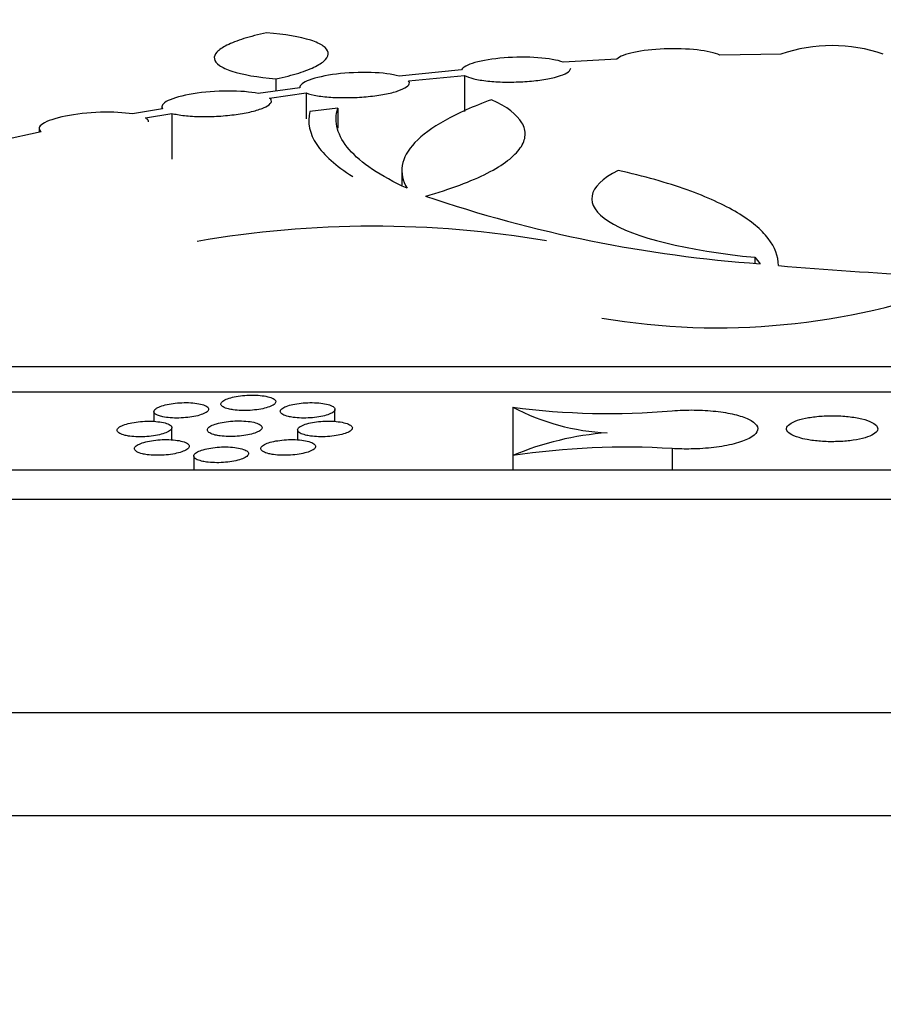
# Model space of a CAD drawing. Units: millimetres. Extents: x 0 to 835, y 0 to 1165.
# Drawn here: x 176 to 185, y 806 to 817 of the extents above; entities that cross this region are included whole.
import ezdxf
from ezdxf import colors
from ezdxf.entities.mleader import LeaderData, LeaderLine
from ezdxf.math import Vec2, Vec3

# ---------------------------------------------------------------- set-up
doc = ezdxf.new("R2010")
doc.units = ezdxf.units.MM
doc.layers.add('DV4_Défaut', color=7, linetype='Continuous')
doc.layers.add('Défaut', color=7, linetype='Continuous')

# ---------------------------------------------------------------- blocks, each defined once
blk = doc.blocks.new('_DOT')
at = {"color": 0}
blk.add_line((0, 0), (-1, 0), dxfattribs=at)
at = {"color": 0, "const_width": 0.333}
blk.add_lwpolyline([(-0.1665, 0, 1), (0.1665, 0, 1)], format="xyb", close=True, dxfattribs=at)
blk = doc.blocks.new('SE3')
at = {"layer": 'DV4_Défaut', "color": 7, "linetype": 'Continuous'}
for p, q in [((182.217, 816.668), (181.627, 816.635)), ((184.015, 816.723), (183.343, 816.711)), ((180.513, 816.549), (179.829, 816.482)), ((178.48, 816.451), (178.48, 816.317)), ((179.934, 816.43), (180.547, 816.489)), ((180.547, 816.489), (180.547, 816.093)), ((178.743, 816.353), (178.286, 816.29)), ((178.411, 816.241), (178.813, 816.297)), ((178.813, 816.297), (178.813, 816.012)), ((177.238, 816.124), (176.91, 816.066)), ((177.23, 816.146), (177.23, 816.123)), ((179.158, 816.131), (178.852, 816.095)), ((179.158, 816.131), (179.158, 815.91)), ((177.052, 816.022), (177.34, 816.073)), ((177.34, 816.073), (177.34, 815.571)), ((175.907, 815.87), (175.474, 815.776)), ((175.884, 815.906), (175.884, 815.865)), ((179.859, 815.447), (179.859, 815.285)), ((183.729, 814.495), (183.729, 814.431)), ((183.729, 814.495), (183.788, 814.424)), ((226.075, 813.296), (143.075, 813.296)), ((227.075, 813.018), (142.075, 813.018)), ((181.075, 812.852), (181.075, 812.321)), ((177.143, 812.804), (177.143, 812.697)), ((179.127, 812.696), (179.127, 812.828)), ((177.34, 812.495), (177.34, 812.627)), ((178.718, 812.602), (178.718, 812.495)), ((177.58, 812.317), (177.58, 812.163)), ((181.075, 812.321), (181.075, 812.163)), ((182.822, 812.398), (182.822, 812.163)), ((230.075, 812.163), (139.075, 812.163)), ((231.175, 811.841), (137.975, 811.841)), ((230.354, 809.503), (138.797, 809.503)), ((229.422, 808.371), (139.729, 808.371))]:
    blk.add_line(p, q, dxfattribs=at)
for centre, radius, start, end in [((184.575, 815.063), 1.752, 71.3443, 108.6557), ((184.813, 828.946), 14.558, 251.1962, 265.962), ((179.545, 803.577), 11.259, 80.2794, 99.8539), ((187.011, 848.083), 33.814, 264.8679, 270.2377), ((183.321, 821.345), 7.623, 260.4, 290.5327), ((182.131, 820.792), 8.01, 262.4244, 274.9491), ((182.225, 815.039), 2.471, 242.2662, 267.3538), ((182.353, 809.289), 3.291, 94.2237, 112.8548), ((182.307, 804.218), 8.196, 86.398, 98.645)]:
    blk.add_arc(centre, radius, start, end, dxfattribs=at)
for points, knots in [([(178.378, 816.955), (178.285, 816.936), (178.202, 816.915), (178.056, 816.869), (177.993, 816.845), (177.894, 816.795), (177.857, 816.77), (177.811, 816.719), (177.801, 816.694), (177.81, 816.644), (177.829, 816.62), (177.893, 816.576), (177.939, 816.555), (178.113, 816.498), (178.279, 816.469), (178.48, 816.451)], [0, 0, 0, 0, 0.125, 0.125, 0.25, 0.25, 0.375, 0.375, 0.5, 0.5, 0.625, 0.625, 0.75, 0.75, 1, 1, 1, 1]), ([(178.48, 816.451), (178.574, 816.471), (178.657, 816.492), (178.803, 816.538), (178.866, 816.563), (178.964, 816.613), (179.001, 816.638), (179.048, 816.69), (179.057, 816.715), (179.048, 816.765), (179.03, 816.789), (178.966, 816.833), (178.92, 816.855), (178.746, 816.911), (178.579, 816.939), (178.378, 816.955)], [0, 0, 0, 0, 0.125, 0.125, 0.25, 0.25, 0.375, 0.375, 0.5, 0.5, 0.625, 0.625, 0.75, 0.75, 1, 1, 1, 1]), ([(183.343, 816.711), (183.29, 816.736), (183.203, 816.756), (182.988, 816.78), (182.859, 816.784), (182.613, 816.775), (182.494, 816.761), (182.311, 816.721), (182.245, 816.696), (182.217, 816.668)], [0, 0, 0, 0, 0.25, 0.25, 0.5, 0.5, 0.75, 0.75, 1, 1, 1, 1]), ([(181.627, 816.635), (181.564, 816.657), (181.467, 816.674), (181.235, 816.691), (181.103, 816.69), (180.856, 816.671), (180.743, 816.652), (180.579, 816.606), (180.527, 816.577), (180.513, 816.549)], [0, 0, 0, 0, 0.25, 0.25, 0.5, 0.5, 0.75, 0.75, 1, 1, 1, 1]), ([(179.829, 816.482), (179.754, 816.503), (179.646, 816.516), (179.399, 816.524), (179.264, 816.518), (179.022, 816.488), (178.917, 816.465), (178.775, 816.411), (178.739, 816.381), (178.743, 816.353)], [0, 0, 0, 0, 0.25, 0.25, 0.5, 0.5, 0.75, 0.75, 1, 1, 1, 1]), ([(180.547, 816.489), (180.57, 816.476), (180.604, 816.463), (180.647, 816.453), (180.69, 816.442), (180.743, 816.434), (180.801, 816.427), (180.858, 816.421), (180.922, 816.417), (180.988, 816.416), (181.053, 816.415), (181.12, 816.416), (181.185, 816.42), (181.25, 816.423), (181.315, 816.429), (181.373, 816.437), (181.432, 816.445), (181.487, 816.456), (181.533, 816.467), (181.581, 816.479), (181.62, 816.493), (181.649, 816.507), (181.679, 816.521), (181.699, 816.537), (181.706, 816.552), (181.709, 816.558), (181.71, 816.563), (181.71, 816.568)], [0, 0, 0, 0, 0.121278, 0.121278, 0.121278, 0.243053, 0.243053, 0.243053, 0.362628, 0.362628, 0.362628, 0.479944, 0.479944, 0.479944, 0.596686, 0.596686, 0.596686, 0.714698, 0.714698, 0.714698, 0.835298, 0.835298, 0.835298, 0.958788, 0.958788, 0.958788, 1, 1, 1, 1]), ([(178.813, 816.297), (178.845, 816.285), (178.886, 816.274), (178.935, 816.266), (178.984, 816.258), (179.042, 816.252), (179.104, 816.248), (179.164, 816.245), (179.231, 816.244), (179.297, 816.246), (179.362, 816.247), (179.429, 816.251), (179.492, 816.257), (179.556, 816.264), (179.617, 816.272), (179.671, 816.282), (179.727, 816.293), (179.777, 816.305), (179.817, 816.319), (179.858, 816.332), (179.891, 816.347), (179.912, 816.363), (179.934, 816.378), (179.944, 816.394), (179.943, 816.41), (179.942, 816.416), (179.939, 816.423), (179.934, 816.43)], [0, 0, 0, 0, 0.118256, 0.118256, 0.118256, 0.2369, 0.2369, 0.2369, 0.353593, 0.353593, 0.353593, 0.468896, 0.468896, 0.468896, 0.584693, 0.584693, 0.584693, 0.702625, 0.702625, 0.702625, 0.823493, 0.823493, 0.823493, 0.94692, 0.94692, 0.94692, 1, 1, 1, 1]), ([(178.286, 816.29), (178.201, 816.308), (178.084, 816.318), (177.825, 816.317), (177.69, 816.306), (177.454, 816.268), (177.358, 816.241), (177.239, 816.183), (177.217, 816.152), (177.238, 816.124)], [0, 0, 0, 0, 0.25, 0.25, 0.5, 0.5, 0.75, 0.75, 1, 1, 1, 1]), ([(177.34, 816.073), (177.377, 816.063), (177.425, 816.054), (177.479, 816.048), (177.532, 816.042), (177.594, 816.039), (177.658, 816.038), (177.721, 816.037), (177.788, 816.038), (177.853, 816.042), (177.919, 816.046), (177.984, 816.053), (178.045, 816.061), (178.106, 816.07), (178.164, 816.08), (178.214, 816.092), (178.266, 816.105), (178.31, 816.119), (178.344, 816.133), (178.379, 816.148), (178.404, 816.164), (178.418, 816.18), (178.432, 816.196), (178.434, 816.212), (178.424, 816.228), (178.421, 816.232), (178.416, 816.237), (178.411, 816.241)], [0, 0, 0, 0, 0.118579, 0.118579, 0.118579, 0.23748, 0.23748, 0.23748, 0.354812, 0.354812, 0.354812, 0.471646, 0.471646, 0.471646, 0.589911, 0.589911, 0.589911, 0.710949, 0.710949, 0.710949, 0.835018, 0.835018, 0.835018, 0.9611, 0.9611, 0.9611, 1, 1, 1, 1]), ([(180.844, 816.222), (180.643, 816.15), (180.473, 816.074), (180.193, 815.917), (180.082, 815.835), (179.924, 815.669), (179.878, 815.585), (179.85, 815.418), (179.868, 815.334), (179.919, 815.251)], [0, 0, 0, 0, 0.25, 0.25, 0.5, 0.5, 0.75, 0.75, 1, 1, 1, 1]), ([(180.121, 815.165), (180.396, 815.244), (180.62, 815.328), (180.884, 815.462), (180.959, 815.509), (181.08, 815.601), (181.126, 815.647), (181.19, 815.74), (181.208, 815.787), (181.214, 815.88), (181.202, 815.925), (181.123, 816.059), (181.012, 816.145), (180.844, 816.222)], [0, 0, 0, 0, 0.25, 0.25, 0.375, 0.375, 0.5, 0.5, 0.625, 0.625, 0.75, 0.75, 1, 1, 1, 1]), ([(176.91, 816.066), (176.815, 816.082), (176.691, 816.089), (176.423, 816.08), (176.288, 816.065), (176.061, 816.019), (175.974, 815.99), (175.878, 815.928), (175.871, 815.897), (175.907, 815.87)], [0, 0, 0, 0, 0.25, 0.25, 0.5, 0.5, 0.75, 0.75, 1, 1, 1, 1]), ([(178.852, 816.095), (178.823, 815.971), (178.849, 815.85), (179.006, 815.613), (179.136, 815.496), (179.322, 815.382)], [0, 0, 0, 0, 0.5, 0.5, 1, 1, 1, 1]), ([(179.919, 815.251), (179.623, 815.386), (179.412, 815.528), (179.22, 815.749), (179.176, 815.825), (179.134, 815.977), (179.135, 816.054), (179.158, 816.131)], [0, 0, 0, 0, 0.5, 0.5, 0.75, 0.75, 1, 1, 1, 1]), ([(177.084, 815.98), (177.084, 815.992), (177.077, 816.004), (177.063, 816.014), (177.06, 816.017), (177.056, 816.02), (177.052, 816.022)], [0, 0, 0, 0, 0.80409, 0.80409, 0.80409, 1, 1, 1, 1]), ([(182.229, 815.448), (181.884, 815.271), (181.85, 815.066), (182.399, 814.713), (182.986, 814.566), (183.729, 814.495)], [0, 0, 0, 0, 0.5, 0.5, 1, 1, 1, 1]), ([(183.986, 814.405), (183.987, 814.506), (183.949, 814.605), (183.837, 814.75), (183.79, 814.798), (183.678, 814.892), (183.611, 814.938), (183.387, 815.073), (183.203, 815.156), (182.767, 815.312), (182.513, 815.384), (182.229, 815.448)], [0, 0, 0, 0, 0.25, 0.25, 0.375, 0.375, 0.5, 0.5, 0.75, 0.75, 1, 1, 1, 1]), ([(178.013, 812.823), (178.04, 812.819), (178.07, 812.817), (178.102, 812.816), (178.133, 812.815), (178.166, 812.815), (178.199, 812.817), (178.231, 812.819), (178.263, 812.823), (178.293, 812.827), (178.323, 812.832), (178.351, 812.838), (178.375, 812.845), (178.4, 812.852), (178.422, 812.86), (178.438, 812.869), (178.455, 812.878), (178.467, 812.887), (178.473, 812.897), (178.479, 812.906), (178.479, 812.916), (178.474, 812.926), (178.468, 812.935), (178.456, 812.944), (178.438, 812.952), (178.421, 812.959), (178.398, 812.966), (178.371, 812.971), (178.346, 812.976), (178.316, 812.98), (178.284, 812.982), (178.253, 812.984), (178.22, 812.984), (178.187, 812.983), (178.155, 812.982), (178.122, 812.98), (178.091, 812.976), (178.06, 812.972), (178.03, 812.966), (178.004, 812.96), (177.977, 812.954), (177.954, 812.946), (177.935, 812.938), (177.915, 812.93), (177.9, 812.92), (177.89, 812.911), (177.88, 812.901), (177.876, 812.891), (177.878, 812.882), (177.88, 812.872), (177.889, 812.863), (177.903, 812.855), (177.917, 812.846), (177.937, 812.839), (177.961, 812.833), (177.976, 812.829), (177.994, 812.826), (178.013, 812.823)], [0, 0, 0, 0, 0.051004, 0.051004, 0.051004, 0.102035, 0.102035, 0.102035, 0.152777, 0.152777, 0.152777, 0.204275, 0.204275, 0.204275, 0.257443, 0.257443, 0.257443, 0.312561, 0.312561, 0.312561, 0.369105, 0.369105, 0.369105, 0.425854, 0.425854, 0.425854, 0.481398, 0.481398, 0.481398, 0.534896, 0.534896, 0.534896, 0.586511, 0.586511, 0.586511, 0.637238, 0.637238, 0.637238, 0.688362, 0.688362, 0.688362, 0.740949, 0.740949, 0.740949, 0.795497, 0.795497, 0.795497, 0.851718, 0.851718, 0.851718, 0.908551, 0.908551, 0.908551, 0.964568, 0.964568, 0.964568, 1, 1, 1, 1]), ([(177.241, 812.746), (177.265, 812.741), (177.293, 812.738), (177.323, 812.735), (177.353, 812.733), (177.385, 812.732), (177.418, 812.733), (177.45, 812.734), (177.483, 812.736), (177.515, 812.74), (177.546, 812.743), (177.576, 812.748), (177.603, 812.754), (177.631, 812.76), (177.656, 812.768), (177.677, 812.776), (177.698, 812.784), (177.714, 812.793), (177.726, 812.802), (177.737, 812.812), (177.743, 812.822), (177.743, 812.832), (177.743, 812.841), (177.737, 812.851), (177.724, 812.859), (177.712, 812.868), (177.694, 812.876), (177.671, 812.882), (177.649, 812.888), (177.622, 812.893), (177.592, 812.897), (177.563, 812.9), (177.531, 812.902), (177.498, 812.902), (177.466, 812.902), (177.433, 812.901), (177.401, 812.898), (177.369, 812.895), (177.337, 812.891), (177.309, 812.886), (177.28, 812.88), (177.253, 812.874), (177.23, 812.866), (177.207, 812.858), (177.187, 812.85), (177.173, 812.841), (177.158, 812.832), (177.148, 812.822), (177.145, 812.812), (177.141, 812.802), (177.144, 812.792), (177.152, 812.783), (177.161, 812.774), (177.175, 812.766), (177.195, 812.759), (177.208, 812.754), (177.224, 812.75), (177.241, 812.746)], [0, 0, 0, 0, 0.051365, 0.051365, 0.051365, 0.102782, 0.102782, 0.102782, 0.15355, 0.15355, 0.15355, 0.20457, 0.20457, 0.20457, 0.256947, 0.256947, 0.256947, 0.311262, 0.311262, 0.311262, 0.367339, 0.367339, 0.367339, 0.424203, 0.424203, 0.424203, 0.480428, 0.480428, 0.480428, 0.534837, 0.534837, 0.534837, 0.587152, 0.587152, 0.587152, 0.638081, 0.638081, 0.638081, 0.688864, 0.688864, 0.688864, 0.74072, 0.74072, 0.74072, 0.794427, 0.794427, 0.794427, 0.850045, 0.850045, 0.850045, 0.90681, 0.90681, 0.90681, 0.963363, 0.963363, 0.963363, 1, 1, 1, 1]), ([(178.67, 812.74), (178.697, 812.736), (178.728, 812.734), (178.759, 812.733), (178.791, 812.732), (178.824, 812.733), (178.857, 812.735), (178.889, 812.737), (178.921, 812.741), (178.95, 812.745), (178.98, 812.75), (179.007, 812.756), (179.031, 812.763), (179.055, 812.771), (179.076, 812.779), (179.092, 812.787), (179.108, 812.796), (179.119, 812.806), (179.124, 812.816), (179.129, 812.825), (179.128, 812.835), (179.122, 812.845), (179.115, 812.854), (179.102, 812.863), (179.083, 812.871), (179.065, 812.878), (179.042, 812.885), (179.014, 812.89), (178.988, 812.895), (178.957, 812.899), (178.925, 812.9), (178.894, 812.902), (178.861, 812.903), (178.828, 812.901), (178.796, 812.9), (178.763, 812.897), (178.733, 812.893), (178.702, 812.889), (178.673, 812.884), (178.647, 812.878), (178.621, 812.871), (178.598, 812.863), (178.579, 812.855), (178.56, 812.847), (178.546, 812.837), (178.537, 812.828), (178.529, 812.818), (178.526, 812.808), (178.529, 812.799), (178.532, 812.789), (178.541, 812.78), (178.556, 812.771), (178.571, 812.763), (178.592, 812.756), (178.617, 812.75), (178.632, 812.746), (178.65, 812.743), (178.67, 812.74)], [0, 0, 0, 0, 0.050961, 0.050961, 0.050961, 0.101947, 0.101947, 0.101947, 0.152674, 0.152674, 0.152674, 0.204202, 0.204202, 0.204202, 0.257436, 0.257436, 0.257436, 0.31263, 0.31263, 0.31263, 0.369228, 0.369228, 0.369228, 0.42598, 0.42598, 0.42598, 0.481474, 0.481474, 0.481474, 0.534893, 0.534893, 0.534893, 0.586439, 0.586439, 0.586439, 0.637137, 0.637137, 0.637137, 0.688278, 0.688278, 0.688278, 0.740923, 0.740923, 0.740923, 0.795547, 0.795547, 0.795547, 0.851831, 0.851831, 0.851831, 0.908684, 0.908684, 0.908684, 0.964665, 0.964665, 0.964665, 1, 1, 1, 1]), ([(182.822, 812.812), (182.9, 812.818), (182.983, 812.822), (183.064, 812.821), (183.144, 812.82), (183.225, 812.815), (183.299, 812.807), (183.374, 812.799), (183.444, 812.787), (183.504, 812.772), (183.565, 812.758), (183.618, 812.74), (183.659, 812.72), (183.701, 812.7), (183.73, 812.677), (183.746, 812.654), (183.762, 812.63), (183.764, 812.605), (183.751, 812.581), (183.737, 812.556), (183.708, 812.532), (183.665, 812.509), (183.623, 812.487), (183.566, 812.467), (183.5, 812.45), (183.435, 812.433), (183.359, 812.42), (183.278, 812.41), (183.2, 812.401), (183.116, 812.395), (183.032, 812.394), (182.962, 812.392), (182.89, 812.394), (182.822, 812.398)], [0, 0, 0, 0, 0.087561, 0.087561, 0.087561, 0.175195, 0.175195, 0.175195, 0.262991, 0.262991, 0.262991, 0.352996, 0.352996, 0.352996, 0.446396, 0.446396, 0.446396, 0.543041, 0.543041, 0.543041, 0.641338, 0.641338, 0.641338, 0.738803, 0.738803, 0.738803, 0.833269, 0.833269, 0.833269, 0.924054, 0.924054, 0.924054, 1, 1, 1, 1]), ([(184.301, 812.496), (184.346, 812.488), (184.397, 812.482), (184.449, 812.478), (184.502, 812.474), (184.558, 812.472), (184.613, 812.474), (184.666, 812.475), (184.72, 812.478), (184.77, 812.484), (184.819, 812.49), (184.866, 812.499), (184.906, 812.509), (184.947, 812.519), (184.982, 812.531), (185.009, 812.544), (185.037, 812.558), (185.056, 812.574), (185.067, 812.589), (185.077, 812.605), (185.078, 812.622), (185.069, 812.638), (185.06, 812.654), (185.04, 812.671), (185.011, 812.685), (184.983, 812.7), (184.944, 812.713), (184.9, 812.724), (184.856, 812.734), (184.806, 812.743), (184.752, 812.749), (184.7, 812.754), (184.644, 812.758), (184.588, 812.758), (184.534, 812.758), (184.479, 812.756), (184.428, 812.752), (184.376, 812.747), (184.327, 812.74), (184.284, 812.731), (184.24, 812.722), (184.201, 812.711), (184.169, 812.699), (184.137, 812.686), (184.112, 812.671), (184.096, 812.656), (184.08, 812.64), (184.073, 812.624), (184.076, 812.608), (184.079, 812.591), (184.093, 812.575), (184.115, 812.559), (184.138, 812.544), (184.171, 812.53), (184.212, 812.518), (184.238, 812.51), (184.268, 812.503), (184.301, 812.496)], [0, 0, 0, 0, 0.051352, 0.051352, 0.051352, 0.102757, 0.102757, 0.102757, 0.153487, 0.153487, 0.153487, 0.204445, 0.204445, 0.204445, 0.256756, 0.256756, 0.256756, 0.311029, 0.311029, 0.311029, 0.367109, 0.367109, 0.367109, 0.42403, 0.42403, 0.42403, 0.480341, 0.480341, 0.480341, 0.53482, 0.53482, 0.53482, 0.587153, 0.587153, 0.587153, 0.638044, 0.638044, 0.638044, 0.688757, 0.688757, 0.688757, 0.740542, 0.740542, 0.740542, 0.794206, 0.794206, 0.794206, 0.849827, 0.849827, 0.849827, 0.90664, 0.90664, 0.90664, 0.963265, 0.963265, 0.963265, 1, 1, 1, 1]), ([(176.88, 812.534), (176.907, 812.53), (176.938, 812.528), (176.969, 812.527), (177.001, 812.527), (177.034, 812.528), (177.066, 812.53), (177.098, 812.533), (177.13, 812.536), (177.16, 812.541), (177.19, 812.547), (177.217, 812.553), (177.241, 812.56), (177.266, 812.568), (177.287, 812.576), (177.303, 812.585), (177.319, 812.594), (177.33, 812.604), (177.336, 812.614), (177.341, 812.624), (177.341, 812.634), (177.334, 812.643), (177.328, 812.652), (177.315, 812.661), (177.297, 812.669), (177.279, 812.676), (177.255, 812.683), (177.228, 812.687), (177.202, 812.692), (177.172, 812.695), (177.14, 812.697), (177.109, 812.699), (177.076, 812.699), (177.043, 812.697), (177.011, 812.696), (176.978, 812.693), (176.948, 812.688), (176.917, 812.684), (176.887, 812.678), (176.862, 812.672), (176.835, 812.665), (176.812, 812.657), (176.793, 812.649), (176.774, 812.64), (176.759, 812.63), (176.75, 812.621), (176.741, 812.611), (176.738, 812.601), (176.741, 812.591), (176.744, 812.582), (176.753, 812.572), (176.768, 812.564), (176.782, 812.556), (176.803, 812.549), (176.827, 812.543), (176.843, 812.539), (176.861, 812.536), (176.88, 812.534)], [0, 0, 0, 0, 0.050859, 0.050859, 0.050859, 0.101737, 0.101737, 0.101737, 0.152434, 0.152434, 0.152434, 0.204052, 0.204052, 0.204052, 0.257462, 0.257462, 0.257462, 0.312852, 0.312852, 0.312852, 0.36958, 0.36958, 0.36958, 0.426329, 0.426329, 0.426329, 0.481683, 0.481683, 0.481683, 0.534895, 0.534895, 0.534895, 0.586268, 0.586268, 0.586268, 0.636897, 0.636897, 0.636897, 0.688095, 0.688095, 0.688095, 0.740897, 0.740897, 0.740897, 0.79572, 0.79572, 0.79572, 0.852162, 0.852162, 0.852162, 0.909055, 0.909055, 0.909055, 0.964933, 0.964933, 0.964933, 1, 1, 1, 1]), ([(177.869, 812.538), (177.896, 812.534), (177.927, 812.532), (177.959, 812.531), (177.99, 812.53), (178.024, 812.531), (178.056, 812.533), (178.088, 812.535), (178.12, 812.539), (178.149, 812.544), (178.179, 812.549), (178.207, 812.555), (178.23, 812.562), (178.255, 812.569), (178.276, 812.578), (178.292, 812.587), (178.308, 812.596), (178.319, 812.605), (178.325, 812.615), (178.33, 812.625), (178.33, 812.635), (178.323, 812.644), (178.317, 812.654), (178.304, 812.663), (178.285, 812.671), (178.268, 812.678), (178.244, 812.685), (178.217, 812.69), (178.191, 812.695), (178.16, 812.698), (178.128, 812.7), (178.097, 812.702), (178.064, 812.702), (178.031, 812.701), (177.999, 812.699), (177.966, 812.697), (177.936, 812.692), (177.905, 812.688), (177.876, 812.683), (177.85, 812.676), (177.823, 812.67), (177.8, 812.662), (177.782, 812.653), (177.762, 812.645), (177.748, 812.635), (177.739, 812.626), (177.73, 812.616), (177.727, 812.606), (177.73, 812.596), (177.732, 812.587), (177.742, 812.577), (177.756, 812.569), (177.771, 812.561), (177.792, 812.553), (177.816, 812.547), (177.832, 812.543), (177.85, 812.54), (177.869, 812.538)], [0, 0, 0, 0, 0.050894, 0.050894, 0.050894, 0.101811, 0.101811, 0.101811, 0.15249, 0.15249, 0.15249, 0.204018, 0.204018, 0.204018, 0.2573, 0.2573, 0.2573, 0.312573, 0.312573, 0.312573, 0.369249, 0.369249, 0.369249, 0.426042, 0.426042, 0.426042, 0.481517, 0.481517, 0.481517, 0.534868, 0.534868, 0.534868, 0.586332, 0.586332, 0.586332, 0.63697, 0.63697, 0.63697, 0.688096, 0.688096, 0.688096, 0.740776, 0.740776, 0.740776, 0.795472, 0.795472, 0.795472, 0.851838, 0.851838, 0.851838, 0.908746, 0.908746, 0.908746, 0.964727, 0.964727, 0.964727, 1, 1, 1, 1]), ([(178.859, 812.536), (178.886, 812.532), (178.917, 812.529), (178.948, 812.528), (178.98, 812.527), (179.013, 812.528), (179.045, 812.53), (179.078, 812.532), (179.11, 812.535), (179.139, 812.54), (179.169, 812.545), (179.196, 812.551), (179.22, 812.558), (179.244, 812.565), (179.265, 812.573), (179.281, 812.582), (179.297, 812.591), (179.308, 812.601), (179.314, 812.61), (179.319, 812.62), (179.319, 812.63), (179.312, 812.64), (179.306, 812.649), (179.293, 812.658), (179.274, 812.666), (179.257, 812.674), (179.233, 812.681), (179.206, 812.686), (179.18, 812.691), (179.149, 812.695), (179.117, 812.697), (179.086, 812.699), (179.053, 812.699), (179.02, 812.698), (178.987, 812.697), (178.955, 812.694), (178.924, 812.691), (178.894, 812.687), (178.864, 812.681), (178.839, 812.675), (178.812, 812.668), (178.789, 812.661), (178.771, 812.652), (178.751, 812.644), (178.737, 812.634), (178.728, 812.625), (178.719, 812.615), (178.716, 812.605), (178.719, 812.596), (178.722, 812.586), (178.731, 812.576), (178.745, 812.568), (178.76, 812.559), (178.781, 812.552), (178.806, 812.546), (178.821, 812.542), (178.839, 812.538), (178.859, 812.536)], [0, 0, 0, 0, 0.050933, 0.050933, 0.050933, 0.101892, 0.101892, 0.101892, 0.152557, 0.152557, 0.152557, 0.203998, 0.203998, 0.203998, 0.257151, 0.257151, 0.257151, 0.312306, 0.312306, 0.312306, 0.368926, 0.368926, 0.368926, 0.425758, 0.425758, 0.425758, 0.481353, 0.481353, 0.481353, 0.534844, 0.534844, 0.534844, 0.586403, 0.586403, 0.586403, 0.637053, 0.637053, 0.637053, 0.688111, 0.688111, 0.688111, 0.740669, 0.740669, 0.740669, 0.795237, 0.795237, 0.795237, 0.851524, 0.851524, 0.851524, 0.908441, 0.908441, 0.908441, 0.964523, 0.964523, 0.964523, 1, 1, 1, 1]), ([(177.069, 812.331), (177.096, 812.328), (177.127, 812.325), (177.158, 812.325), (177.19, 812.324), (177.223, 812.325), (177.255, 812.327), (177.287, 812.329), (177.319, 812.333), (177.349, 812.338), (177.379, 812.343), (177.407, 812.349), (177.43, 812.357), (177.455, 812.364), (177.476, 812.373), (177.492, 812.381), (177.509, 812.391), (177.52, 812.401), (177.526, 812.41), (177.532, 812.42), (177.532, 812.431), (177.525, 812.44), (177.519, 812.449), (177.506, 812.458), (177.488, 812.466), (177.47, 812.474), (177.447, 812.48), (177.42, 812.485), (177.394, 812.49), (177.364, 812.494), (177.332, 812.495), (177.301, 812.497), (177.268, 812.497), (177.235, 812.496), (177.203, 812.495), (177.17, 812.492), (177.139, 812.487), (177.109, 812.483), (177.079, 812.477), (177.053, 812.471), (177.027, 812.464), (177.003, 812.456), (176.985, 812.448), (176.965, 812.439), (176.95, 812.429), (176.941, 812.42), (176.932, 812.41), (176.928, 812.4), (176.931, 812.39), (176.934, 812.38), (176.943, 812.371), (176.957, 812.362), (176.972, 812.354), (176.992, 812.347), (177.017, 812.341), (177.032, 812.337), (177.05, 812.334), (177.069, 812.331)], [0, 0, 0, 0, 0.050827, 0.050827, 0.050827, 0.101675, 0.101675, 0.101675, 0.152307, 0.152307, 0.152307, 0.203833, 0.203833, 0.203833, 0.25716, 0.25716, 0.25716, 0.312511, 0.312511, 0.312511, 0.369265, 0.369265, 0.369265, 0.426099, 0.426099, 0.426099, 0.481558, 0.481558, 0.481558, 0.534843, 0.534843, 0.534843, 0.586226, 0.586226, 0.586226, 0.636805, 0.636805, 0.636805, 0.687915, 0.687915, 0.687915, 0.740626, 0.740626, 0.740626, 0.795393, 0.795393, 0.795393, 0.85184, 0.85184, 0.85184, 0.908803, 0.908803, 0.908803, 0.964785, 0.964785, 0.964785, 1, 1, 1, 1]), ([(177.718, 812.251), (177.746, 812.247), (177.776, 812.244), (177.808, 812.244), (177.839, 812.243), (177.872, 812.243), (177.905, 812.246), (177.937, 812.248), (177.969, 812.251), (177.998, 812.256), (178.028, 812.261), (178.056, 812.267), (178.08, 812.275), (178.104, 812.282), (178.126, 812.29), (178.142, 812.299), (178.158, 812.308), (178.17, 812.318), (178.176, 812.328), (178.181, 812.338), (178.181, 812.348), (178.175, 812.358), (178.169, 812.367), (178.156, 812.377), (178.138, 812.384), (178.12, 812.392), (178.097, 812.399), (178.07, 812.404), (178.044, 812.409), (178.014, 812.413), (177.982, 812.415), (177.951, 812.417), (177.918, 812.417), (177.885, 812.416), (177.853, 812.414), (177.82, 812.412), (177.789, 812.408), (177.758, 812.403), (177.729, 812.398), (177.703, 812.391), (177.677, 812.385), (177.653, 812.377), (177.634, 812.368), (177.615, 812.36), (177.6, 812.35), (177.591, 812.341), (177.582, 812.331), (177.578, 812.32), (177.581, 812.311), (177.583, 812.301), (177.592, 812.291), (177.607, 812.283), (177.621, 812.274), (177.641, 812.267), (177.666, 812.261), (177.682, 812.257), (177.699, 812.253), (177.718, 812.251)], [0, 0, 0, 0, 0.050836, 0.050836, 0.050836, 0.101698, 0.101698, 0.101698, 0.152295, 0.152295, 0.152295, 0.203733, 0.203733, 0.203733, 0.256951, 0.256951, 0.256951, 0.312216, 0.312216, 0.312216, 0.368948, 0.368948, 0.368948, 0.425839, 0.425839, 0.425839, 0.48141, 0.48141, 0.48141, 0.534807, 0.534807, 0.534807, 0.58625, 0.58625, 0.58625, 0.636816, 0.636816, 0.636816, 0.68785, 0.68785, 0.68785, 0.740454, 0.740454, 0.740454, 0.795123, 0.795123, 0.795123, 0.851525, 0.851525, 0.851525, 0.908522, 0.908522, 0.908522, 0.964605, 0.964605, 0.964605, 1, 1, 1, 1]), ([(178.454, 812.332), (178.481, 812.328), (178.512, 812.326), (178.543, 812.325), (178.575, 812.324), (178.608, 812.324), (178.64, 812.326), (178.673, 812.328), (178.705, 812.332), (178.734, 812.337), (178.764, 812.341), (178.791, 812.348), (178.815, 812.355), (178.84, 812.362), (178.861, 812.37), (178.877, 812.379), (178.893, 812.388), (178.905, 812.398), (178.91, 812.408), (178.916, 812.418), (178.916, 812.428), (178.91, 812.437), (178.903, 812.447), (178.891, 812.456), (178.872, 812.464), (178.855, 812.472), (178.831, 812.479), (178.804, 812.484), (178.778, 812.489), (178.748, 812.493), (178.716, 812.495), (178.685, 812.497), (178.652, 812.497), (178.619, 812.496), (178.586, 812.495), (178.554, 812.492), (178.523, 812.488), (178.492, 812.484), (178.463, 812.479), (178.437, 812.473), (178.411, 812.466), (178.387, 812.458), (178.369, 812.45), (178.349, 812.441), (178.335, 812.432), (178.326, 812.422), (178.316, 812.413), (178.313, 812.402), (178.315, 812.393), (178.318, 812.383), (178.327, 812.373), (178.342, 812.365), (178.356, 812.356), (178.376, 812.348), (178.401, 812.342), (178.417, 812.338), (178.435, 812.335), (178.454, 812.332)], [0, 0, 0, 0, 0.050881, 0.050881, 0.050881, 0.101789, 0.101789, 0.101789, 0.1524, 0.1524, 0.1524, 0.203802, 0.203802, 0.203802, 0.256947, 0.256947, 0.256947, 0.312129, 0.312129, 0.312129, 0.368804, 0.368804, 0.368804, 0.425694, 0.425694, 0.425694, 0.481323, 0.481323, 0.481323, 0.534807, 0.534807, 0.534807, 0.586325, 0.586325, 0.586325, 0.636921, 0.636921, 0.636921, 0.687933, 0.687933, 0.687933, 0.740472, 0.740472, 0.740472, 0.795056, 0.795056, 0.795056, 0.851391, 0.851391, 0.851391, 0.908369, 0.908369, 0.908369, 0.964494, 0.964494, 0.964494, 1, 1, 1, 1])]:
    blk.add_open_spline(points, degree=3, knots=knots, dxfattribs=at)

msp = doc.modelspace()

# ---------------------------------------------------------------- block references
at = {"layer": 'Défaut'}
msp.add_blockref('SE3', (0, 0), dxfattribs=at)

# ---------------------------------------------------------------- leaders
at = {"layer": 'Défaut', "color": 7, "linetype": 'Continuous'}
ml = msp.add_multileader_mtext('Standard', dxfattribs=at)
ml.set_content('{\\pxsm0.9;\\fSolid Edge ISO|b1||i0||c0|p34;\\W1.;12/02/2009\\P}', color=256)
ml.set_leader_properties()
ml.set_arrow_properties(name='DOT')
ml.build(insert=Vec2(0, 0))
ml.multileader.update_dxf_attribs({"leader_type": 0, "dogleg_length": 0, "arrow_head_size": 12})
ctx = ml.context
ctx.base_point, ctx.char_height, ctx.arrow_head_size, ctx.landing_gap_size = Vec3(747.016, 1157.46), 12, 12, 4.2
notes = []
notes.append((ctx, [(0, (0, 0, 0), (0, 0), (1, 0), 1, [])]))
ctx.mtext.insert = Vec3(749.016, 1163.58)
for ctx, leaders in notes:
    for number, flags, end, landing, length, lines in leaders:
        leader = LeaderData()
        leader.index, (leader.has_last_leader_line, leader.has_dogleg_vector, leader.attachment_direction) = number, flags
        leader.last_leader_point, leader.dogleg_vector, leader.dogleg_length = Vec3(end), Vec3(landing), length
        for number, points, colour, breaks in lines:
            line = LeaderLine()
            line.index, line.vertices, line.color, line.breaks = number, Vec3.list(points), colors.encode_raw_color(colour), breaks
            leader.lines.append(line)
        ctx.leaders.append(leader)

doc.saveas('drawing.dxf')
